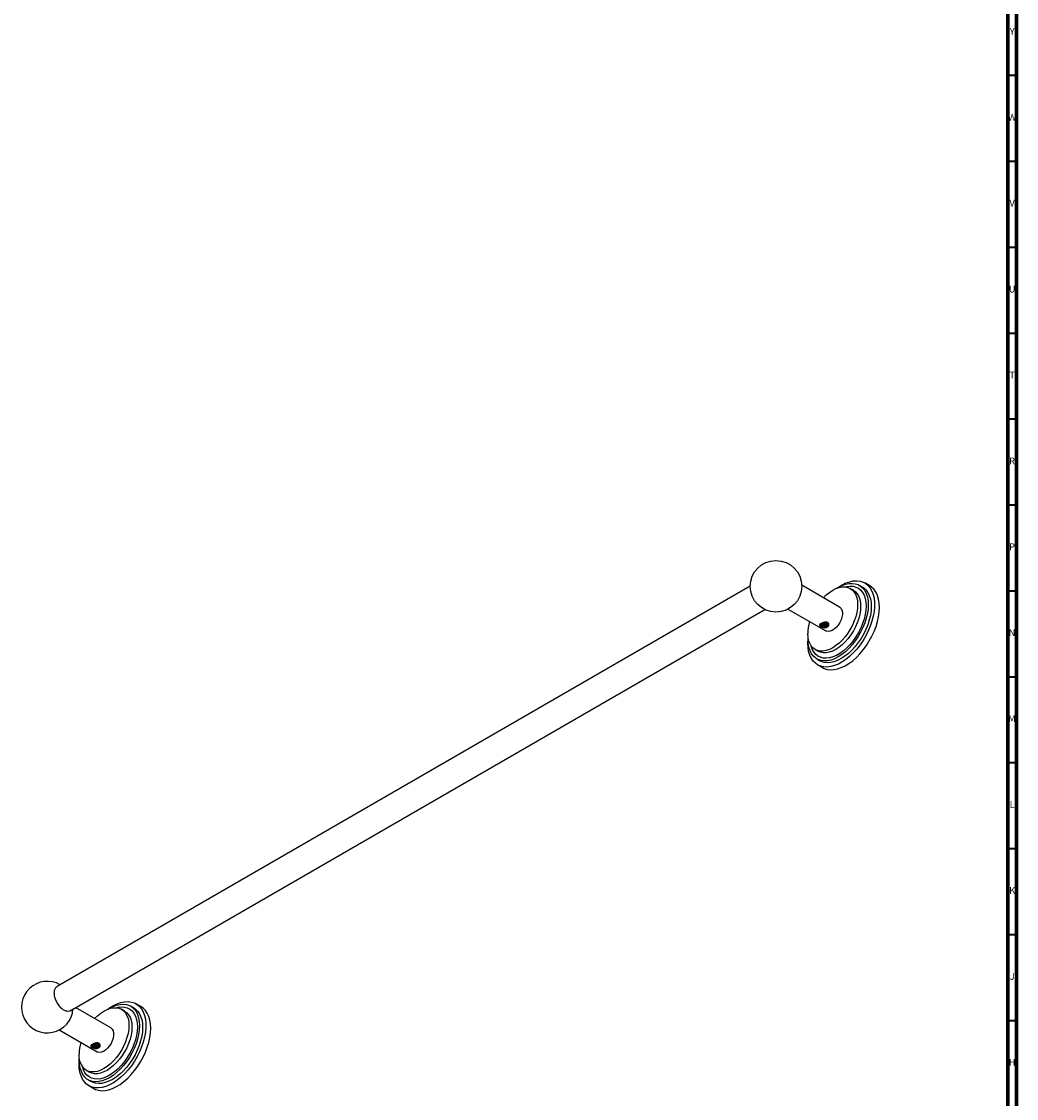
# Model space of a CAD drawing. Units: millimetres. Extents: x 3 to 1996, y 5 to 1995.
# Drawn here: x 1416 to 1995, y 355 to 981 of the extents above; entities that cross this region are included whole.
import ezdxf

# ---------------------------------------------------------------- set-up
doc = ezdxf.new("R2010")
doc.units = ezdxf.units.MM
doc.styles.add('SLDTEXTSTYLE0', font='TXT', dxfattribs={"width": 0.75})

msp = doc.modelspace()

# ---------------------------------------------------------------- linework, layer by layer
at = {"color": 5, "linetype": 'Continuous', "lineweight": 70}
for p, q in [((1995, 1995), (1995, 5)), ((1990, 1990), (1990, 10))]:
    msp.add_line(p, q, dxfattribs=at)
at = {"color": 5, "linetype": 'Continuous', "lineweight": 35}
for p, q in [((1990, 950), (1995, 950)), ((1990, 900), (1995, 900)), ((1990, 850), (1995, 850)), ((1990, 800), (1995, 800)), ((1990, 750), (1995, 750)), ((1990, 700), (1995, 700)), ((1990, 650), (1995, 650)), ((1990, 600), (1995, 600)), ((1990, 550), (1995, 550)), ((1990, 500), (1995, 500)), ((1990, 450), (1995, 450)), ((1990, 400), (1995, 400))]:
    msp.add_line(p, q, dxfattribs=at)
at = {"color": 7, "linetype": 'Continuous', "lineweight": 25}
for p, q in [((1839.99, 652.59), (1436.43, 419.62)), ((1892, 640.5), (1869.98, 653.22)), ((1905.33, 652.15), (1903.56, 653.17)), ((1909.53, 652.9), (1906.7, 654.53)), ((1900.02, 650.31), (1898.25, 651.33)), ((1861.98, 639.36), (1884, 626.65)), ((1443.95, 405.6), (1848.47, 639.13)), ((1882.65, 629.63), (1882.69, 629.62)), ((1884.66, 631.73), (1884.98, 631.46)), ((1885.09, 630.35), (1885.09, 630.37)), ((1873.68, 621.64), (1873.7, 622.58)), ((1877.75, 615.82), (1879.52, 614.8)), ((1878.81, 610.3), (1880.58, 609.28)), ((1879.2, 606.9), (1882.03, 605.27)), ((1467.74, 395.58), (1447.16, 407.46)), ((1481.06, 407.23), (1479.29, 408.25)), ((1485.27, 407.98), (1482.44, 409.61)), ((1475.76, 405.39), (1473.99, 406.41)), ((1437.71, 394.44), (1459.74, 381.72)), ((1458.39, 384.71), (1458.42, 384.7)), ((1460.4, 386.81), (1460.72, 386.54)), ((1460.82, 385.43), (1460.83, 385.45)), ((1449.42, 376.71), (1449.44, 377.66)), ((1453.49, 370.9), (1455.26, 369.88)), ((1454.55, 365.38), (1456.31, 364.36)), ((1454.94, 361.98), (1457.77, 360.35))]:
    msp.add_line(p, q, dxfattribs=at)
at = {"color": 7, "linetype": 'Continuous', "lineweight": 25, "flags": 128}
for points in [[(1890.29, 651.43), (1891.29, 652.13), (1893.51, 653.48), (1895.72, 654.54), (1897.9, 655.29), (1900.01, 655.72), (1902.03, 655.82), (1903.93, 655.59), (1905.69, 655.04), (1907.28, 654.17), (1908.68, 653), (1909.88, 651.53), (1910.86, 649.8), (1911.61, 647.81), (1912.11, 645.61), (1912.37, 643.21), (1912.37, 640.64), (1912.11, 637.95), (1911.61, 635.16), (1910.86, 632.32), (1909.88, 629.45), (1908.68, 626.6), (1907.28, 623.8), (1905.69, 621.1), (1903.93, 618.52), (1902.03, 616.1), (1900.01, 613.87), (1897.9, 611.85), (1895.72, 610.09), (1893.51, 608.59), (1891.29, 607.38), (1889.09, 606.48), (1886.94, 605.89), (1884.87, 605.63), (1882.91, 605.69), (1881.08, 606.08), (1879.4, 606.79), (1877.9, 607.81), (1876.59, 609.13), (1875.5, 610.74), (1874.64, 612.6), (1874.01, 614.7), (1873.63, 617.01), (1873.51, 619.49), (1873.51, 619.49)], [(1882.56, 645.95), (1884.25, 647.58), (1886.11, 649.08), (1888, 650.31), (1889.89, 651.26), (1891.75, 651.91), (1893.55, 652.24), (1895.25, 652.26), (1896.83, 651.95), (1898.25, 651.33), (1899.5, 650.4), (1900.56, 649.19), (1901.4, 647.71), (1902, 645.99), (1902.37, 644.06), (1902.5, 641.94), (1902.37, 639.69), (1902, 637.33), (1901.4, 634.9), (1900.56, 632.45), (1899.5, 630.02), (1898.25, 627.66), (1896.83, 625.39), (1895.25, 623.26), (1893.55, 621.31), (1891.75, 619.57), (1889.89, 618.07), (1888, 616.84), (1886.11, 615.89), (1884.25, 615.24), (1882.46, 614.91), (1880.76, 614.89), (1879.18, 615.2), (1877.75, 615.82), (1876.5, 616.75), (1875.45, 617.96), (1874.61, 619.44), (1874, 621.16), (1873.63, 623.09), (1873.51, 625.21), (1873.51, 625.21)], [(1890.37, 651.46), (1891.18, 651.95), (1893.29, 653.02), (1895.37, 653.78), (1897.39, 654.22), (1899.32, 654.33), (1901.13, 654.11), (1902.79, 653.56), (1904.28, 652.7), (1905.59, 651.53), (1906.68, 650.08), (1907.55, 648.35), (1908.18, 646.38), (1908.56, 644.2), (1908.69, 641.84), (1908.56, 639.33), (1908.18, 636.71), (1907.55, 634.02), (1906.68, 631.29), (1905.59, 628.57), (1904.28, 625.9), (1902.79, 623.31), (1901.13, 620.85), (1899.32, 618.54), (1897.39, 616.42), (1895.37, 614.53), (1893.29, 612.89), (1891.18, 611.53), (1889.08, 610.46), (1887, 609.7), (1884.98, 609.26), (1883.05, 609.15), (1881.24, 609.37), (1879.58, 609.91), (1878.09, 610.77), (1876.78, 611.94), (1875.69, 613.4), (1874.82, 615.13), (1874.19, 617.09), (1873.81, 619.27), (1873.68, 621.64), (1873.68, 621.64)], [(1895.21, 652.26), (1896.21, 652.5), (1898.11, 652.73), (1899.9, 652.63), (1901.55, 652.19), (1903.04, 651.44), (1904.34, 650.37), (1905.44, 649.01), (1906.31, 647.38), (1906.94, 645.5), (1907.32, 643.41), (1907.45, 641.13), (1907.32, 638.7), (1906.94, 636.16), (1906.31, 633.55), (1905.44, 630.92), (1904.34, 628.29), (1903.04, 625.73), (1901.55, 623.25), (1899.9, 620.91), (1898.11, 618.74), (1896.21, 616.78), (1894.23, 615.05), (1892.21, 613.58), (1890.16, 612.41), (1888.14, 611.53), (1886.16, 610.98), (1884.26, 610.75), (1882.47, 610.85), (1880.82, 611.28), (1879.33, 612.04), (1878.03, 613.1), (1876.93, 614.46), (1876.06, 616.1), (1875.43, 617.97), (1875.43, 617.99)], [(1905.33, 652.15), (1906.05, 651.68), (1907.36, 650.51), (1908.45, 649.06), (1909.32, 647.33), (1909.94, 645.36), (1910.33, 643.18), (1910.45, 640.82), (1910.33, 638.31), (1909.94, 635.69), (1909.32, 633), (1908.45, 630.27), (1907.36, 627.55), (1906.05, 624.88), (1904.56, 622.29), (1902.89, 619.82), (1901.09, 617.52), (1899.16, 615.4), (1897.14, 613.51), (1895.06, 611.87), (1892.95, 610.51), (1890.84, 609.44), (1888.76, 608.68), (1886.75, 608.24), (1884.82, 608.13), (1883.01, 608.35), (1881.35, 608.89), (1880.58, 609.28)], [(1915.23, 640.31), (1915.1, 642.8), (1914.72, 645.1), (1914.1, 647.2), (1913.23, 649.07), (1912.14, 650.67), (1910.83, 651.99), (1909.53, 652.9)], [(1900.02, 650.31), (1900.02, 650.31), (1901.27, 649.38), (1902.32, 648.17), (1903.16, 646.69), (1903.77, 644.97), (1904.14, 643.04), (1904.27, 640.92), (1904.14, 638.67), (1903.77, 636.31), (1903.16, 633.88), (1902.32, 631.43), (1901.27, 629), (1900.02, 626.64), (1898.6, 624.37), (1897.02, 622.24), (1895.32, 620.29), (1893.52, 618.55), (1891.66, 617.05), (1889.77, 615.82), (1887.88, 614.87), (1886.02, 614.22), (1884.22, 613.89), (1882.52, 613.87), (1880.95, 614.18), (1879.52, 614.8)], [(1882.03, 605.27), (1883.05, 604.76), (1884.81, 604.21), (1886.71, 603.99), (1888.73, 604.09), (1890.84, 604.51), (1893.01, 605.26), (1895.23, 606.32), (1897.45, 607.67), (1899.64, 609.31), (1901.79, 611.2), (1903.86, 613.32), (1905.82, 615.65), (1907.66, 618.16), (1909.33, 620.81), (1910.83, 623.56), (1912.14, 626.39), (1913.23, 629.25), (1914.1, 632.11), (1914.72, 634.93), (1915.1, 637.68), (1915.23, 640.31)], [(1892, 640.5), (1892.11, 640.44), (1892.85, 639.74), (1893.36, 638.76), (1893.63, 637.53), (1893.63, 636.12), (1893.36, 634.58), (1892.85, 633.01), (1892.11, 631.45), (1891.18, 630), (1890.1, 628.72), (1888.92, 627.66), (1887.7, 626.88), (1886.49, 626.41), (1885.35, 626.27), (1884.34, 626.48), (1884, 626.65)], [(1873.51, 619.49), (1873.63, 622.12), (1873.69, 622.67)], [(1466.03, 406.5), (1467.02, 407.21), (1469.24, 408.56), (1471.46, 409.62), (1473.63, 410.37), (1475.74, 410.79), (1477.76, 410.89), (1479.66, 410.67), (1481.42, 410.12), (1483.01, 409.25), (1484.42, 408.08), (1485.62, 406.61), (1486.6, 404.88), (1487.35, 402.89), (1487.85, 400.69), (1488.1, 398.28), (1488.1, 395.72), (1487.85, 393.03), (1487.35, 390.24), (1486.6, 387.39), (1485.62, 384.53), (1484.42, 381.68), (1483.01, 378.88), (1481.42, 376.18), (1479.66, 373.6), (1477.76, 371.17), (1475.74, 368.94), (1473.63, 366.93), (1471.46, 365.17), (1469.24, 363.67), (1467.02, 362.46), (1464.83, 361.56), (1462.68, 360.97), (1460.61, 360.71), (1458.65, 360.77), (1456.81, 361.16), (1455.14, 361.87), (1453.64, 362.89), (1452.33, 364.21), (1451.24, 365.81), (1450.37, 367.68), (1449.75, 369.78), (1449.37, 372.08), (1449.24, 374.57), (1449.24, 374.57)], [(1466.11, 406.53), (1466.92, 407.03), (1469.03, 408.1), (1471.11, 408.86), (1473.13, 409.29), (1475.05, 409.41), (1476.86, 409.19), (1478.53, 408.64), (1480.02, 407.78), (1481.32, 406.61), (1482.42, 405.15), (1483.28, 403.43), (1483.91, 401.46), (1484.29, 399.28), (1484.42, 396.92), (1484.29, 394.41), (1483.91, 391.79), (1483.28, 389.1), (1482.42, 386.37), (1481.32, 383.65), (1480.02, 380.98), (1478.53, 378.39), (1476.86, 375.92), (1475.05, 373.62), (1473.13, 371.5), (1471.11, 369.61), (1469.03, 367.97), (1466.92, 366.61), (1464.81, 365.54), (1462.73, 364.78), (1460.71, 364.34), (1458.79, 364.23), (1456.98, 364.44), (1455.32, 364.99), (1453.82, 365.85), (1452.52, 367.02), (1451.42, 368.48), (1450.56, 370.2), (1449.93, 372.17), (1449.55, 374.35), (1449.42, 376.71), (1449.42, 376.71)], [(1470.95, 407.34), (1471.95, 407.58), (1473.85, 407.81), (1475.64, 407.7), (1477.29, 407.27), (1478.78, 406.52), (1480.08, 405.45), (1481.17, 404.09), (1482.04, 402.46), (1482.67, 400.58), (1483.06, 398.48), (1483.18, 396.2), (1483.06, 393.78), (1482.67, 391.24), (1482.04, 388.63), (1481.17, 386), (1480.08, 383.37), (1478.78, 380.8), (1477.29, 378.33), (1475.64, 375.99), (1473.85, 373.82), (1471.95, 371.86), (1469.97, 370.13), (1467.94, 368.66), (1465.9, 367.48), (1463.87, 366.61), (1461.9, 366.05), (1460, 365.83), (1458.21, 365.93), (1456.55, 366.36), (1455.07, 367.12), (1453.76, 368.18), (1452.67, 369.54), (1451.8, 371.17), (1451.17, 373.05), (1451.16, 373.07)], [(1490.96, 395.39), (1490.84, 397.87), (1490.46, 400.18), (1489.83, 402.28), (1488.97, 404.14), (1487.88, 405.75), (1486.57, 407.07), (1485.27, 407.98)], [(1458.3, 401.03), (1459.99, 402.66), (1461.85, 404.16), (1463.74, 405.39), (1465.63, 406.34), (1467.49, 406.99), (1469.29, 407.32), (1470.99, 407.33), (1472.56, 407.03), (1473.99, 406.41), (1475.24, 405.48), (1476.29, 404.27), (1477.13, 402.79), (1477.74, 401.07), (1478.11, 399.13), (1478.23, 397.02), (1478.11, 394.76), (1477.74, 392.4), (1477.13, 389.98), (1476.29, 387.53), (1475.24, 385.1), (1473.99, 382.73), (1472.56, 380.47), (1470.99, 378.34), (1469.29, 376.39), (1467.49, 374.65), (1465.63, 373.15), (1463.74, 371.91), (1461.85, 370.96), (1459.99, 370.32), (1458.19, 369.99), (1456.49, 369.97), (1454.91, 370.28), (1453.49, 370.9), (1452.24, 371.82), (1451.19, 373.04), (1450.35, 374.52), (1449.74, 376.24), (1449.37, 378.17), (1449.24, 380.28), (1449.24, 380.28)], [(1475.76, 405.39), (1475.76, 405.39), (1477.01, 404.46), (1478.06, 403.25), (1478.9, 401.77), (1479.51, 400.05), (1479.88, 398.11), (1480, 396), (1479.88, 393.74), (1479.51, 391.38), (1478.9, 388.96), (1478.06, 386.51), (1477.01, 384.08), (1475.76, 381.71), (1474.33, 379.45), (1472.75, 377.32), (1471.05, 375.37), (1469.26, 373.63), (1467.4, 372.13), (1465.51, 370.89), (1463.61, 369.94), (1461.75, 369.3), (1459.96, 368.96), (1458.26, 368.95), (1456.68, 369.26), (1455.26, 369.88)], [(1481.06, 407.23), (1481.79, 406.76), (1483.09, 405.59), (1484.18, 404.13), (1485.05, 402.41), (1485.68, 400.44), (1486.06, 398.26), (1486.19, 395.9), (1486.06, 393.39), (1485.68, 390.77), (1485.05, 388.08), (1484.18, 385.35), (1483.09, 382.63), (1481.79, 379.96), (1480.29, 377.37), (1478.63, 374.9), (1476.82, 372.6), (1474.89, 370.48), (1472.88, 368.59), (1470.8, 366.95), (1468.69, 365.59), (1466.58, 364.52), (1464.5, 363.76), (1462.48, 363.32), (1460.56, 363.21), (1458.75, 363.42), (1457.08, 363.97), (1456.31, 364.36)], [(1457.77, 360.35), (1458.78, 359.84), (1460.54, 359.29), (1462.44, 359.06), (1464.46, 359.16), (1466.57, 359.59), (1468.75, 360.34), (1470.96, 361.4), (1473.18, 362.75), (1475.38, 364.38), (1477.53, 366.28), (1479.59, 368.4), (1481.56, 370.73), (1483.39, 373.24), (1485.07, 375.88), (1486.57, 378.64), (1487.88, 381.47), (1488.97, 384.33), (1489.83, 387.19), (1490.46, 390.01), (1490.84, 392.76), (1490.96, 395.39)], [(1467.74, 395.58), (1467.85, 395.52), (1468.59, 394.82), (1469.1, 393.83), (1469.36, 392.61), (1469.36, 391.19), (1469.1, 389.66), (1468.59, 388.08), (1467.85, 386.53), (1466.91, 385.08), (1465.83, 383.79), (1464.65, 382.73), (1463.43, 381.95), (1462.23, 381.48), (1461.09, 381.35), (1460.08, 381.56), (1459.74, 381.72)], [(1449.24, 374.57), (1449.37, 377.2), (1449.43, 377.74)]]:
    msp.add_lwpolyline(points, dxfattribs=at)
at = {"color": 7, "linetype": 'Continuous', "lineweight": 25}
msp.add_circle((1854.99, 652.63), 15, dxfattribs=at)
for centre, radius, start, end in [((1898.41, 624.91), 24.9, 163.22444, 179.31215), ((1430.73, 407.71), 15, 59.83488, 355.77141), ((1474.14, 379.99), 24.9, 163.22444, 179.31215)]:
    msp.add_arc(centre, radius, start, end, dxfattribs=at)
for points, knots in [([(1884.87, 628.85), (1884.58, 628.73), (1884, 628.48), (1883.09, 628.5), (1882.39, 628.63), (1881.88, 628.78), (1881.42, 628.96), (1881.02, 629.16), (1880.7, 629.38), (1880.47, 629.59), (1880.35, 629.81), (1880.32, 630.1), (1880.54, 630.48), (1881.19, 630.95), (1882.12, 631.39), (1883.01, 631.66), (1883.72, 631.76), (1884.22, 631.76), (1884.68, 631.68), (1885.08, 631.51), (1885.41, 631.26), (1885.63, 630.94), (1885.76, 630.58), (1885.79, 630.06), (1885.57, 629.39), (1885.11, 629.03), (1884.87, 628.85)], [0, 0, 0, 0, 0.065354, 0.129009, 0.160018, 0.190454, 0.220408, 0.249955, 0.279678, 0.309573, 0.340069, 0.371197, 0.434816, 0.499954, 0.565206, 0.628881, 0.660004, 0.690423, 0.720328, 0.750021, 0.779591, 0.809628, 0.840099, 0.871156, 0.934766, 1, 1, 1, 1]), ([(1881.31, 629.53), (1881.19, 629.62), (1880.94, 629.79), (1880.76, 630.12), (1880.71, 630.41), (1880.81, 630.6), (1880.84, 630.66)], [0, 0, 0, 0, 0.246962, 0.526658, 0.833368, 1, 1, 1, 1]), ([(1884.91, 629.54), (1884.83, 629.49), (1884.58, 629.32), (1883.92, 629.16), (1883.06, 629.1), (1882.17, 629.23), (1881.42, 629.52), (1880.93, 629.83), (1880.81, 630.06), (1880.78, 630.11)], [0, 0, 0, 0, 0.073682, 0.249399, 0.423679, 0.597959, 0.773676, 0.946631, 1, 1, 1, 1]), ([(1885.12, 630.8), (1885.11, 630.67), (1885.08, 630.37), (1884.54, 629.97), (1883.7, 629.73), (1882.71, 629.74), (1881.78, 630.01), (1881.16, 630.48), (1880.89, 630.9), (1880.96, 631.11), (1880.97, 631.12)], [0, 0, 0, 0, 0.114507, 0.257913, 0.404906, 0.55039, 0.698079, 0.843541, 0.990595, 1, 1, 1, 1]), ([(1881.2, 630.35), (1881.08, 630.5), (1880.93, 630.7), (1880.97, 630.91), (1880.98, 630.96)], [0, 0, 0, 0, 0.783425, 1, 1, 1, 1]), ([(1881.2, 630.35), (1881.23, 630.21), (1881.28, 629.99), (1881.53, 629.76), (1881.85, 629.63), (1882.24, 629.59), (1882.53, 629.61), (1882.65, 629.62)], [0, 0, 0, 0, 0.258288, 0.422071, 0.585751, 0.811968, 1, 1, 1, 1]), ([(1881.2, 630.35), (1881.23, 630.32), (1881.33, 630.23), (1881.56, 630.09), (1881.88, 629.92), (1882.25, 629.76), (1882.52, 629.67), (1882.65, 629.63)], [0, 0, 0, 0, 0.113928, 0.334321, 0.553411, 0.773868, 1, 1, 1, 1]), ([(1885.11, 631.29), (1885.1, 631.16), (1885.08, 630.86), (1884.54, 630.46), (1883.7, 630.22), (1882.71, 630.23), (1881.8, 630.48), (1881.44, 630.8), (1881.26, 630.94)], [0, 0, 0, 0, 0.134364, 0.311038, 0.488365, 0.663871, 0.842037, 1, 1, 1, 1]), ([(1881.52, 629.42), (1881.48, 629.43), (1881.41, 629.47), (1881.34, 629.51), (1881.31, 629.53)], [0, 0, 0, 0, 0.500773, 1, 1, 1, 1]), ([(1885.12, 631.45), (1885.11, 631.32), (1885.08, 631.02), (1884.54, 630.62), (1883.7, 630.38), (1882.71, 630.39), (1881.85, 630.62), (1881.52, 630.9), (1881.39, 631.02)], [0, 0, 0, 0, 0.143057, 0.322219, 0.505863, 0.687621, 0.872133, 1, 1, 1, 1]), ([(1885.57, 630.49), (1885.52, 630.3), (1885.4, 629.91), (1885, 629.57), (1884.7, 629.4), (1884.49, 629.3), (1884.06, 629.14), (1883.31, 629.03), (1882.43, 629.1), (1881.84, 629.27), (1881.59, 629.39), (1881.52, 629.42)], [0, 0, 0, 0, 0.1683173, 0.3363574, 0.3807034, 0.4028624, 0.4918065, 0.6650477, 0.8369673, 0.9583471, 1, 1, 1, 1]), ([(1884.9, 631.46), (1884.78, 631.35), (1884.51, 631.09), (1883.68, 630.87), (1882.73, 630.89), (1882.03, 631.04), (1881.81, 631.2), (1881.8, 631.21)], [0, 0, 0, 0, 0.198183, 0.461272, 0.721658, 0.985991, 1, 1, 1, 1]), ([(1884.85, 631.59), (1884.75, 631.49), (1884.49, 631.24), (1883.69, 631.05), (1882.76, 631.03), (1882.23, 631.22), (1881.99, 631.3)], [0, 0, 0, 0, 0.190669, 0.478373, 0.763122, 1, 1, 1, 1]), ([(1882.69, 629.62), (1882.81, 629.59), (1883.2, 629.49), (1883.73, 629.46), (1884.22, 629.55), (1884.55, 629.69), (1884.81, 629.89), (1884.99, 630.12), (1885.06, 630.28), (1885.09, 630.35)], [0, 0, 0, 0, 0.119033, 0.382132, 0.513947, 0.645356, 0.776202, 0.908085, 1, 1, 1, 1]), ([(1884.59, 631.87), (1884.56, 631.85), (1884.37, 631.68), (1883.72, 631.53), (1883.12, 631.56), (1882.85, 631.58)], [0, 0, 0, 0, 0.081861, 0.575384, 1, 1, 1, 1]), ([(1885.09, 630.37), (1885.12, 630.49), (1885.16, 630.67), (1885.15, 630.84), (1885.14, 630.89)], [0, 0, 0, 0, 0.728209, 1, 1, 1, 1]), ([(1885.09, 630.37), (1885.18, 630.43), (1885.31, 630.52), (1885.44, 630.64), (1885.5, 630.7), (1885.53, 630.73)], [0, 0, 0, 0, 0.49577, 0.747397, 1, 1, 1, 1]), ([(1885.53, 630.73), (1885.53, 630.7), (1885.55, 630.65), (1885.56, 630.57), (1885.57, 630.52), (1885.57, 630.49)], [0, 0, 0, 0, 0.328965, 0.664245, 1, 1, 1, 1]), ([(1444.19, 405.74), (1444.14, 405.69), (1443.73, 405.29), (1442.62, 405.1), (1440.9, 405.53), (1439.06, 406.8), (1437.35, 408.71), (1435.96, 411.07), (1435.05, 413.59), (1434.71, 416.02), (1435.01, 418), (1435.63, 419.24), (1436.26, 419.49), (1436.43, 419.56)], [0, 0, 0, 0, 0.014796, 0.119962, 0.225125, 0.330375, 0.435657, 0.540874, 0.645959, 0.750902, 0.855753, 0.960597, 1, 1, 1, 1]), ([(1460.6, 383.93), (1460.31, 383.81), (1459.73, 383.56), (1458.83, 383.58), (1458.12, 383.71), (1457.62, 383.86), (1457.16, 384.04), (1456.76, 384.24), (1456.44, 384.45), (1456.21, 384.67), (1456.08, 384.89), (1456.05, 385.18), (1456.28, 385.56), (1456.93, 386.03), (1457.86, 386.47), (1458.75, 386.74), (1459.45, 386.83), (1459.96, 386.83), (1460.42, 386.75), (1460.82, 386.59), (1461.14, 386.34), (1461.37, 386.02), (1461.49, 385.66), (1461.52, 385.14), (1461.31, 384.47), (1460.84, 384.11), (1460.6, 383.93)], [0, 0, 0, 0, 0.065354, 0.129009, 0.160018, 0.190454, 0.220408, 0.249955, 0.279678, 0.309573, 0.340069, 0.371197, 0.434816, 0.499954, 0.565206, 0.628881, 0.660004, 0.690423, 0.720328, 0.750021, 0.779591, 0.809628, 0.840099, 0.871156, 0.934766, 1, 1, 1, 1]), ([(1457.04, 384.61), (1456.92, 384.69), (1456.68, 384.87), (1456.49, 385.19), (1456.44, 385.49), (1456.54, 385.67), (1456.58, 385.74)], [0, 0, 0, 0, 0.246962, 0.526658, 0.833368, 1, 1, 1, 1]), ([(1460.64, 384.62), (1460.57, 384.57), (1460.31, 384.4), (1459.66, 384.24), (1458.79, 384.18), (1457.91, 384.3), (1457.16, 384.6), (1456.67, 384.91), (1456.55, 385.13), (1456.52, 385.19)], [0, 0, 0, 0, 0.073682, 0.249399, 0.423679, 0.597959, 0.773676, 0.946631, 1, 1, 1, 1]), ([(1460.86, 385.88), (1460.84, 385.74), (1460.81, 385.44), (1460.28, 385.05), (1459.44, 384.81), (1458.44, 384.81), (1457.52, 385.08), (1456.9, 385.56), (1456.63, 385.98), (1456.7, 386.19), (1456.7, 386.2)], [0, 0, 0, 0, 0.114507, 0.257913, 0.404906, 0.55039, 0.698079, 0.843541, 0.990595, 1, 1, 1, 1]), ([(1456.93, 385.42), (1456.82, 385.58), (1456.67, 385.78), (1456.71, 385.99), (1456.72, 386.04)], [0, 0, 0, 0, 0.783425, 1, 1, 1, 1]), ([(1456.93, 385.42), (1456.96, 385.29), (1457.02, 385.07), (1457.27, 384.84), (1457.59, 384.71), (1457.98, 384.67), (1458.26, 384.69), (1458.39, 384.7)], [0, 0, 0, 0, 0.258288, 0.422071, 0.585751, 0.811968, 1, 1, 1, 1]), ([(1456.93, 385.42), (1456.97, 385.39), (1457.07, 385.31), (1457.29, 385.17), (1457.62, 385), (1457.99, 384.84), (1458.26, 384.75), (1458.39, 384.71)], [0, 0, 0, 0, 0.113928, 0.334321, 0.553411, 0.773868, 1, 1, 1, 1]), ([(1460.85, 386.37), (1460.84, 386.24), (1460.82, 385.94), (1460.28, 385.54), (1459.43, 385.3), (1458.45, 385.31), (1457.54, 385.56), (1457.17, 385.87), (1457, 386.02)], [0, 0, 0, 0, 0.134364, 0.311038, 0.488365, 0.663871, 0.842037, 1, 1, 1, 1]), ([(1457.26, 384.49), (1457.22, 384.51), (1457.15, 384.55), (1457.08, 384.59), (1457.04, 384.61)], [0, 0, 0, 0, 0.500773, 1, 1, 1, 1]), ([(1460.86, 386.53), (1460.84, 386.4), (1460.81, 386.1), (1460.28, 385.7), (1459.43, 385.46), (1458.45, 385.47), (1457.59, 385.7), (1457.26, 385.98), (1457.12, 386.1)], [0, 0, 0, 0, 0.1430575, 0.322219, 0.5058629, 0.6876207, 0.8721333, 1, 1, 1, 1]), ([(1461.31, 385.57), (1461.25, 385.38), (1461.14, 384.99), (1460.73, 384.64), (1460.43, 384.47), (1460.22, 384.37), (1459.8, 384.22), (1459.05, 384.11), (1458.17, 384.18), (1457.57, 384.35), (1457.32, 384.46), (1457.26, 384.49)], [0, 0, 0, 0, 0.168317, 0.336357, 0.380703, 0.402862, 0.491806, 0.665048, 0.836967, 0.958347, 1, 1, 1, 1]), ([(1460.63, 386.54), (1460.52, 386.43), (1460.25, 386.17), (1459.42, 385.95), (1458.47, 385.97), (1457.76, 386.11), (1457.54, 386.28), (1457.53, 386.29)], [0, 0, 0, 0, 0.198183, 0.4612717, 0.7216583, 0.9859914, 1, 1, 1, 1]), ([(1460.59, 386.66), (1460.48, 386.57), (1460.22, 386.32), (1459.43, 386.12), (1458.49, 386.11), (1457.97, 386.29), (1457.73, 386.38)], [0, 0, 0, 0, 0.190669, 0.478373, 0.763122, 1, 1, 1, 1]), ([(1458.42, 384.7), (1458.54, 384.67), (1458.93, 384.57), (1459.47, 384.54), (1459.96, 384.63), (1460.28, 384.77), (1460.55, 384.97), (1460.73, 385.2), (1460.79, 385.36), (1460.82, 385.43)], [0, 0, 0, 0, 0.119033, 0.382132, 0.513947, 0.645356, 0.776202, 0.908085, 1, 1, 1, 1]), ([(1460.33, 386.95), (1460.3, 386.92), (1460.1, 386.76), (1459.45, 386.61), (1458.86, 386.64), (1458.58, 386.65)], [0, 0, 0, 0, 0.081861, 0.575384, 1, 1, 1, 1]), ([(1459.43, 386.82), (1459.43, 386.81), (1459.25, 386.76), (1459.03, 386.79), (1458.82, 386.81)], [0, 0, 0, 0, 0.048892, 1, 1, 1, 1]), ([(1460.83, 385.45), (1460.86, 385.57), (1460.9, 385.75), (1460.88, 385.92), (1460.88, 385.97)], [0, 0, 0, 0, 0.728209, 1, 1, 1, 1]), ([(1460.83, 385.45), (1460.92, 385.51), (1461.05, 385.6), (1461.18, 385.72), (1461.23, 385.77), (1461.26, 385.8)], [0, 0, 0, 0, 0.49577, 0.747397, 1, 1, 1, 1]), ([(1461.26, 385.8), (1461.27, 385.78), (1461.28, 385.73), (1461.3, 385.65), (1461.3, 385.59), (1461.31, 385.57)], [0, 0, 0, 0, 0.328965, 0.664245, 1, 1, 1, 1])]:
    msp.add_open_spline(points, degree=3, knots=knots, dxfattribs=at)

# ---------------------------------------------------------------- texts
at = {"color": 7, "linetype": 'Continuous', "lineweight": 0, "char_height": 3.97, "attachment_point": 2, "style": 'SLDTEXTSTYLE0'}
for s, insert in [('Y', (1992.48, 977.56)), ('W', (1992.5, 927.56)), ('V', (1992.44, 877.56)), ('U', (1992.51, 827.56)), ('T', (1992.49, 777.56)), ('R', (1992.44, 727.56)), ('P', (1992.48, 677.56)), ('N', (1992.46, 627.56)), ('M', (1992.36, 577.56)), ('L', (1992.45, 527.56)), ('K', (1992.49, 477.56)), ('J', (1992.47, 427.56)), ('H', (1992.49, 377.56))]:
    msp.add_mtext(s, dxfattribs=dict(at, insert=insert))

doc.saveas('drawing.dxf')
